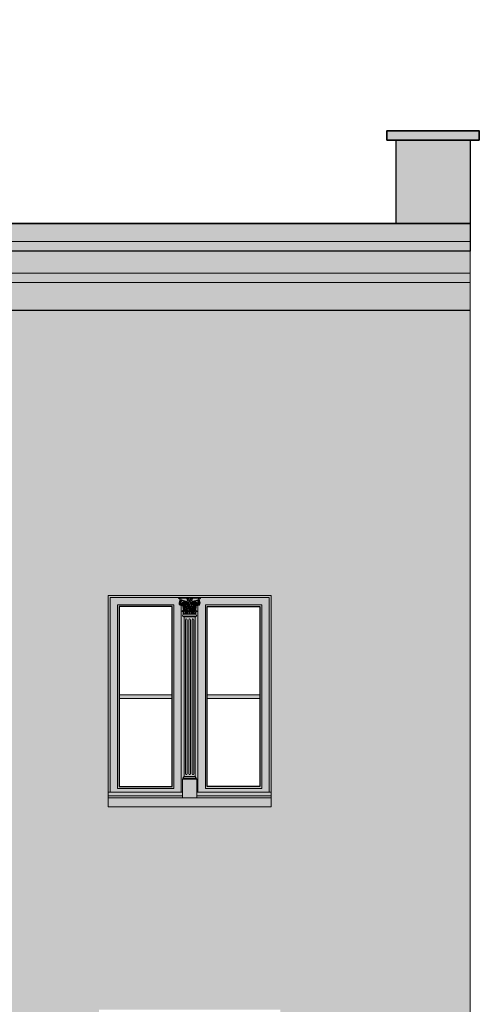
# Model space of a CAD drawing. Units: millimetres. Extents: x -4215 to 2079094, y 278920 to 6336587.
# Drawn here: x 1037491 to 1037740, y 3173067 to 3173598 of the extents above; entities that cross this region are included whole.
import ezdxf

# ---------------------------------------------------------------- set-up
doc = ezdxf.new("R2010")
doc.units = ezdxf.units.MM
for name, color, linetype, lineweight in [('A-ELEWACJA-KRAWEDZIE', 7, 'Continuous', 20), ('BOB - Okna - widok', 150, 'Continuous', 9), ('KAMIENICE - Obróbki blacharskie', 7, 'Continuous', 13), ('KAMIENICE stolarka otwory', 7, 'Continuous', 15), ('projektowane', 7, 'Continuous', 5), ('RENOWACJE - ELEWACJE', 7, 'Continuous', 5), ('widokowa1', 7, 'Continuous', 13)]:
    doc.layers.add(name, color=color, linetype=linetype, lineweight=lineweight)
doc.layers.add('CAPAROL CITRUS 25-2', color=7, linetype='Continuous', true_color=0xb6b396)
doc.layers.add('RAL 8024', color=7, linetype='Continuous', true_color=0x913903)
doc.layers.add('CAPAROL CITRUS 30', color=7, linetype='Continuous', lineweight=5, true_color=0xe2dbca)
doc.layers.add('Miernicza 5- KOLOR 3', color=7, linetype='Continuous', lineweight=9, true_color=0xdcd9d0)
doc.layers.add('KOLOR_obróbki bl', color=252, linetype='Continuous')

# ---------------------------------------------------------------- blocks, each defined once
blk = doc.blocks.new('O20')
at = {"layer": 'KAMIENICE stolarka otwory'}
blk.add_lwpolyline([(-88, 0), (0, 0), (0, -109.21), (-88, -109.21)], close=True, dxfattribs=at)
at = {"layer": 'projektowane'}
for p, q in [((-87, -106.21), (-87, -1)), ((-1, -106.21), (-1, -1)), ((-47.91, -106.21), (-87, -106.21)), ((-40.09, -106.21), (-1, -106.21))]:
    blk.add_line(p, q, dxfattribs=at)
at = {"layer": 'projektowane', "lineweight": 0}
for p, q in [((-48.5, -5.46), (-48.5, -106.21)), ((-39.5, -5.46), (-39.5, -106.21))]:
    blk.add_line(p, q, dxfattribs=at)
at = {"layer": 'projektowane'}
for points in [[(-87, -1), (-1, -1)], [(-65.4, -108.21), (-88, -108.21), (-88, -106.21), (-65.4, -106.21)], [(-65.4, -108.21), (-47.91, -108.21), (-47.91, -106.21), (-65.4, -106.21)], [(-15.62, -108.21), (-40.09, -108.21), (-40.09, -106.21), (-15.62, -106.21)], [(-15.62, -108.21), (0, -108.21), (0, -106.21), (-15.62, -106.21)]]:
    blk.add_lwpolyline(points, dxfattribs=at)
for points in [[(-83, -104.21), (-52.5, -104.21), (-52.5, -5), (-83, -5)], [(-5, -104.21), (-35.5, -104.21), (-35.5, -5), (-5, -5)]]:
    blk.add_lwpolyline(points, close=True, dxfattribs=at)
at = {"layer": 'projektowane', "lineweight": 0}
for points in [[(-48.96, -1.45), (-49.96, -1.45), (-49.96, -1)], [(-49.96, -1), (-43.99, -1)], [(-48.96, -1.45), (-44.26, -1.45)], [(-38.04, -1), (-43.99, -1)], [(-39.04, -1.45), (-43.72, -1.45)], [(-39.04, -1.45), (-38.04, -1.45), (-38.04, -1)], [(-47.41, -10.17), (-47.78, -10.77)], [(-47.41, -10.17), (-44, -10.17)], [(-47.41, -10.17), (-44, -10.17)], [(-40.59, -10.17), (-44, -10.17)], [(-40.59, -10.17), (-40.22, -10.77)], [(-47.04, -11.61), (-47.28, -11.61), (-47.58, -11.14), (-44, -11.14)], [(-47.04, -11.61), (-47.04, -97.77)], [(-47.04, -11.61), (-44, -11.61)], [(-46.3, -95.77), (-46.3, -13.61)], [(-45.3, -95.77), (-45.3, -13.61)], [(-44.5, -95.77), (-44.5, -13.61)], [(-40.96, -11.61), (-40.72, -11.61), (-40.42, -11.14), (-44, -11.14)], [(-40.96, -11.61), (-44, -11.61)], [(-43.5, -95.77), (-43.5, -13.61)], [(-42.7, -95.77), (-42.7, -13.61)], [(-41.7, -95.77), (-41.7, -13.61)], [(-40.96, -11.61), (-40.96, -97.77)], [(-47.67, -99.21), (-47.91, -99.21), (-47.21, -98.73), (-44.46, -98.73)], [(-47.91, -109.21), (-47.91, -99.21), (-40.09, -99.21), (-40.09, -99.21), (-40.09, -109.21)], [(-47.04, -97.77), (-47.41, -98.37)], [(-47.04, -97.77), (-44.46, -97.77)], [(-40.96, -97.77), (-44.46, -97.77)], [(-40.33, -99.21), (-40.09, -99.21), (-40.79, -98.73), (-44.46, -98.73)], [(-40.96, -97.77), (-40.59, -98.37)]]:
    blk.add_lwpolyline(points, dxfattribs=at)
for points in [[(-82, -103.21), (-53.5, -103.21), (-53.5, -6), (-82, -6)], [(-6, -103.21), (-34.5, -103.21), (-34.5, -6), (-6, -6)], [(-53.5, -53.6), (-82, -53.6), (-82, -55.6), (-53.5, -55.6)], [(-34.5, -53.6), (-6, -53.6), (-6, -55.6), (-34.5, -55.6)]]:
    blk.add_lwpolyline(points, close=True, dxfattribs=at)
for centre in [(-46.24, -6.31), (-41.76, -6.31)]:
    blk.add_circle(centre, 0.337, dxfattribs=at)
for centre, radius, start, end in [((-50.52, -2.74), 1.41, 11.7912, 66.4777), ((-47.88, -4.07), 1.78, 157.4092, 199.0707), ((-48.43, -4.3), 1.19, 197.2719, 237.1629), ((-48.58, -3.9), 1.09, 125.5396, 151.4966), ((-48.91, -2.77), 0.39, 126.968, 228.3091), ((-47.94, -4.02), 1.24, 159.2853, 250.3842), ((-49.09, -2.58), 0.482, 260.5441, 313.6301), ((-48.89, -2.71), 0.356, 79.0609, 135.3401), ((-47.66, -4.19), 1.56, 77.3509, 157.012), ((-48.28, -3.51), 1.96, 246.0163, 276.1922), ((-48.73, -2.64), 0.296, 107.9615, 264.9995), ((-49.81, -2.25), 1.16, 7.2877, 43.2801), ((-47.78, -4.06), 1.1, 96.8055, 201.2188), ((-48.39, -2.07), 0.522, 213.6828, 284.6565), ((-48.03, -4.07), 0.872, 207.0985, 290.8661), ((-46.97, -5.54), 3.17, 116.2089, 124.4121), ((-48.01, -2.16), 0.648, 174.4679, 219.4864), ((-47.9, -4.28), 0.489, 72.3171, 224.1997), ((-47.71, -5.75), 3.12, 92.73, 102.1265), ((-48.08, -4.41), 0.82, 250.5732, 341.4257), ((-47.95, -3.89), 1.36, 66.8686, 103.0857), ((-47.81, -4.28), 0.378, 34.2319, 174.9282), ((-47.91, -4.26), 0.277, 177.3753, 356.582), ((-48.08, -4.62), 0.834, 270.3683, 17.4997), ((-47.81, -5.68), 2.71, 76.8178, 92.0977), ((-47.96, -4.47), 0.684, 342.4303, 72.4303), ((-47.94, -4.53), 0.415, 301.8981, 15.9953), ((-47.8, -4.49), 0.269, 15.9056, 51.0412), ((-54.99, -8.27), 8.1, 1.4176, 22.1489), ((-54.43, -8.3), 7.81, 0.3748, 24.8286), ((-48.01, -6.03), 3.43, 22.5539, 78.4377), ((-41.07, -3.63), 6.15, 174.4774, 207.3884), ((-47.81, -5.68), 2.71, 53.1949, 76.8178), ((-40.98, -3.63), 6.05, 176.8384, 204.1892), ((-47.81, -5.68), 2.51, 55.8942, 71.7643), ((-40.39, -5.09), 6.2, 166.0482, 189.4228), ((-40.39, -5.09), 6.01, 166.7828, 188.546), ((-39, -6.95), 7.32, 157.9322, 172.3109), ((-47.81, -5.68), 2.51, 36.0313, 51.2844), ((-47.81, -5.68), 2.71, 34.3412, 53.1949), ((-38.4, -7.07), 7.75, 159.8241, 172.1652), ((-44.85, -3.97), 1.05, 110.9643, 144.5154), ((-46.72, -4.92), 1.86, 41.0694, 56.7076), ((-53.43, -8.45), 8.75, 20.4378, 27.6053), ((-53.43, -8.45), 8.95, 2.3661, 28.7181), ((-48.28, -3.15), 3.08, 14.7354, 24.3526), ((-44.42, 9.83), 11.75, 264.8581, 267.5834), ((-44.97, -3.34), 0.496, 225.04, 279.7442), ((-44.53, -2.15), 0.796, 195.486, 270.0411), ((-44.91, -4.27), 1.32, 69.2906, 103.6265), ((-44.65, -4.35), 0.456, 73.4101, 163.9589), ((-44.94, -2.52), 0.606, 17.8644, 87.6025), ((-43.04, -6.84), 3.53, 111.0024, 121.5621), ((-56.54, -8.95), 12.45, 4.745, 19.9165), ((-44.7, -4.28), 0.464, 253.2619, 338.3845), ((-45.36, -3.18), 1.12, 318.8403, 341.1893), ((-44, -4), 0.528, 171.2111, 270.8028), ((-43.64, -1.88), 0.748, 145.1173, 211.7543), ((-43.88, -2.98), 0.469, 158.4701, 257.0106), ((-43.22, -3.15), 1.15, 131.8934, 162.668), ((-45, -0.71), 1.05, 314.8236, 343.6993), ((-43.02, -4.61), 1.23, 173.215, 204.3037), ((-45.06, -5.48), 0.986, 332.7392, 21.2426), ((-43.55, -4.69), 0.597, 162.2647, 205.1096), ((-45.23, -5.44), 1.25, 333.6029, 23.3611), ((-42.98, -0.71), 1.05, 196.3007, 225.1764), ((-44.76, -3.15), 1.15, 17.332, 48.1066), ((-44.09, -2.98), 0.469, 282.9894, 21.5299), ((-43.98, -4), 0.528, 269.1972, 8.7889), ((-31.46, -8.95), 12.45, 160.0835, 175.255), ((-44.33, -1.88), 0.748, 328.2457, 34.8827), ((-43.28, -4.28), 0.464, 201.6155, 283.3343), ((-42.62, -3.18), 1.12, 198.8107, 221.1597), ((-44.94, -6.84), 3.53, 58.4379, 68.9976), ((-43.04, -2.52), 0.606, 92.3975, 162.1356), ((-43.07, -4.27), 1.32, 76.3735, 110.7094), ((-34.57, -8.45), 8.95, 151.2819, 177.6339), ((-43.34, -4.38), 0.481, 22.2806, 103.964), ((-43.45, -2.15), 0.796, 269.9589, 344.514), ((-39.99, -6.03), 3.43, 101.5623, 157.4461), ((-43.01, -3.34), 0.496, 260.2558, 314.96), ((-43.56, 9.83), 11.75, 272.4166, 275.1419), ((-34.57, -8.45), 8.75, 152.3947, 159.5622), ((-43.13, -3.97), 1.05, 35.4846, 69.0357), ((-39.7, -3.15), 3.08, 155.6474, 165.2646), ((-41.26, -4.92), 1.86, 123.2924, 138.9306), ((-40.19, -5.68), 2.71, 126.8051, 145.6588), ((-49.6, -7.07), 7.75, 7.8348, 20.1759), ((-40.19, -5.68), 2.51, 128.7156, 143.9687), ((-49, -6.95), 7.32, 7.6891, 22.0678), ((-40.19, -5.68), 2.71, 103.1822, 126.8051), ((-47.61, -5.09), 6.01, 351.454, 13.2172), ((-40.19, -5.68), 2.51, 108.2357, 124.1058), ((-47.61, -5.09), 6.2, 350.5772, 13.9518), ((-47.02, -3.63), 6.05, 335.8108, 3.1616), ((-46.93, -3.63), 6.15, 332.6116, 5.5226), ((-33.57, -8.3), 7.81, 155.1714, 179.6252), ((-33.01, -8.27), 8.1, 157.8511, 178.5824), ((-40.19, -5.68), 2.71, 87.9023, 103.1822), ((-39.92, -4.62), 0.834, 162.5003, 269.6317), ((-40.04, -4.47), 0.684, 107.5697, 197.5697), ((-39.92, -4.41), 0.82, 198.5743, 289.4268), ((-40.34, -4.19), 1.56, 22.988, 102.6491), ((-40.05, -3.89), 1.36, 76.9143, 113.1314), ((-40.19, -4.28), 0.378, 5.0718, 145.7681), ((-40.06, -4.53), 0.415, 164.0047, 238.1019), ((-40.2, -4.49), 0.269, 128.9588, 164.0944), ((-40.09, -4.26), 0.277, 183.418, 2.6247), ((-39.97, -4.07), 0.872, 249.1339, 332.9015), ((-40.1, -4.28), 0.489, 315.8003, 107.6829), ((-40.29, -5.75), 3.12, 77.8735, 87.27), ((-40.22, -4.06), 1.1, 338.7812, 83.1945), ((-39.72, -3.51), 1.96, 263.8078, 293.9837), ((-39.61, -2.07), 0.522, 255.3435, 326.3172), ((-41.03, -5.54), 3.17, 55.5879, 63.7911), ((-40.06, -4.02), 1.24, 289.6158, 20.7147), ((-39.99, -2.16), 0.648, 320.5136, 5.5321), ((-38.19, -2.25), 1.16, 136.7199, 172.7123), ((-39.27, -2.64), 0.296, 275.0005, 72.0385), ((-38.91, -2.58), 0.482, 226.3699, 279.4559), ((-39.11, -2.71), 0.356, 44.6599, 100.9391), ((-39.57, -4.3), 1.19, 302.8371, 342.7281), ((-37.48, -2.74), 1.41, 113.5223, 168.2088), ((-39.09, -2.77), 0.39, 311.6909, 53.032), ((-39.42, -3.9), 1.09, 28.5034, 54.4604), ((-40.12, -4.07), 1.78, 340.9293, 22.5908), ((-47.78, -8.51), 0.212, 145.9089, 210.5541), ((-47.16, -11.86), 3.34, 84.0135, 103.9231), ((-48.17, -9.34), 0.755, 34.2217, 74.1545), ((-47.23, -8.89), 0.881, 37.2293, 145.3417), ((-65.84, -9.49), 18.55, 4.5553, 12.7669), ((-52.76, -10.11), 5.35, 359.3476, 12.8967), ((-50.09, -10.31), 3.08, 3.6085, 30.8202), ((-49.38, -10.16), 2.47, 4.2494, 35.312), ((-47.25, -9.16), 0.77, 354.001, 54.6824), ((-47.32, -8.84), 0.929, 355.497, 31.6776), ((-38.66, -9.5), 7.83, 178.0908, 184.3904), ((-45.61, -8.63), 0.676, 349.0325, 190.9675), ((-33.28, -9.25), 13, 177.8194, 183.7636), ((-45.61, -9.06), 0.729, 24.4746, 155.5254), ((-38.4, -7.07), 7.75, 176.7574, 187.882), ((-42.42, -7.36), 3.43, 144.9951, 190.2874), ((-51.2, -8.79), 5.53, 346.6227, 0.6674), ((-41.97, -7.5), 3.7, 149.2697, 186.9963), ((-40.02, -8.79), 5.53, 179.3326, 193.3773), ((-44.06, -7.85), 1.38, 124.7019, 185.0709), ((-44.11, -7.87), 1.18, 126.0631, 187.721), ((-53.43, -8.45), 8.75, 11.4525, 18.95), ((-57.94, -9.25), 13, 356.2364, 2.1806), ((-44, -8.68), 0.767, 89.8934, 185.7801), ((-31.77, -9.25), 13, 177.8194, 183.7636), ((-44.09, -9.1), 0.756, 82.8463, 152.3714), ((-43.3, -6.39), 1, 152.7392, 191.2656), ((-43.26, -6.38), 1.04, 191.2656, 211.1713), ((-43.29, -6.4), 0.914, 154.0635, 210.9489), ((-49.59, -8.79), 5.53, 346.6227, 0.6674), ((-45, -7.43), 1, 8.089, 31.1713), ((-45.21, -7.46), 1.21, 338.0478, 8.089), ((-45.18, -7.47), 1.26, 339.7369, 28.863), ((-44, -8.68), 0.767, 354.2199, 90.1066), ((-43.91, -9.1), 0.756, 27.6286, 97.1537), ((-38.41, -8.79), 5.53, 179.3326, 193.3773), ((-34.57, -8.45), 8.75, 169.9074, 179.1099), ((-56.23, -9.25), 13, 356.2364, 2.1806), ((-43.89, -7.87), 1.18, 352.279, 53.9369), ((-34.57, -8.45), 8.75, 161.05, 168.5475), ((-43.94, -7.85), 1.38, 354.9291, 55.2981), ((-42.39, -8.63), 0.676, 349.0325, 190.9675), ((-30.06, -9.25), 13, 177.8194, 183.7636), ((-42.39, -9.06), 0.729, 24.4746, 155.5254), ((-46.03, -7.5), 3.7, 353.0037, 30.7303), ((-45.58, -7.36), 3.43, 349.7126, 35.0049), ((-47.98, -8.79), 5.53, 346.6227, 0.6674), ((-36.8, -8.79), 5.53, 179.3326, 193.3773), ((-49.6, -7.07), 7.75, 352.118, 3.2426), ((-49, -6.95), 7.32, 349.4939, 2.4769), ((-54.72, -9.25), 13, 356.2364, 2.1806), ((-40.68, -8.84), 0.929, 148.3224, 184.503), ((-49.34, -9.5), 7.83, 355.6096, 1.9092), ((-40.75, -9.16), 0.77, 125.3176, 185.999), ((-40.77, -8.89), 0.881, 34.6583, 142.7707), ((-40.84, -11.86), 3.34, 76.0769, 95.9865), ((-38.62, -10.16), 2.47, 144.688, 175.7506), ((-37.91, -10.31), 3.08, 149.1798, 176.3915), ((-22.16, -9.49), 18.55, 167.2331, 175.4447), ((-35.24, -10.11), 5.35, 167.1033, 180.6524), ((-39.83, -9.34), 0.755, 105.8455, 145.7783), ((-40.22, -8.51), 0.212, 329.4459, 34.0911), ((-47.58, -10.9), 0.24, 148.028, 270), ((-40.42, -10.9), 0.24, 270, 31.972), ((-47.21, -98.49), 0.24, 148.028, 270), ((-40.79, -98.49), 0.24, 270, 31.972)]:
    blk.add_arc(centre, radius, start, end, dxfattribs=at)
for centre in [(-45.8, -13.61), (-44, -13.61), (-42.2, -13.61)]:
    blk.add_ellipse(centre, major_axis=(0, 1), ratio=0.5, start_param=4.712389, end_param=7.853982, dxfattribs=at)
at = {"layer": 'projektowane', "lineweight": 0, "extrusion": (0, 0, -1)}
for centre in [(-45.8, -95.77), (-44, -95.77), (-42.2, -95.77)]:
    blk.add_ellipse(centre, major_axis=(0, -1), ratio=0.5, start_param=4.712389, end_param=7.853982, dxfattribs=at)
blk = doc.blocks.new('RRR1')
at = {"layer": 'A-ELEWACJA-KRAWEDZIE', "color": 7}
blk.add_line((0, 0), (0, 2171.12), dxfattribs=at)
at = {"layer": 'KAMIENICE - Obróbki blacharskie', "color": 7}
for p, q in [((-1100, 2161.12), (0, 2161.12)), ((-1100, 2156.12), (0, 2156.12))]:
    blk.add_line(p, q, dxfattribs=at)
blk.add_lwpolyline([(-195.5, 1860.79), (-107.5, 1860.79), (-107.5, 1855.79), (-195.5, 1855.79), (-195.5, 1860.79)], dxfattribs=at)
blk.add_lwpolyline([(-195.5, 1860.79), (-107.5, 1860.79), (-107.5, 1855.79), (-195.5, 1855.79), (-195.5, 1860.79)], dxfattribs=at)
at = {"layer": 'projektowane', "color": 7}
for p, q in [((-45, 2216.12), (-45, 2221.12)), ((-45, 2221.12), (5, 2221.12)), ((5, 2221.12), (5, 2216.12)), ((-40, 2216.12), (-45, 2216.12)), ((-40, 2216.12), (0, 2216.12)), ((5, 2216.12), (0, 2216.12)), ((-1100, 2144.12), (0, 2144.12)), ((-1100, 2139.12), (0, 2139.12)), ((-1100, 2124.12), (0, 2124.12))]:
    blk.add_line(p, q, dxfattribs=at)
at = {"layer": 'RENOWACJE - ELEWACJE', "color": 7}
for p, q in [((-40, 2171.12), (-40, 2216.12)), ((0, 2216.12), (0, 2171.12)), ((0, 2171.12), (0, 2216.12))]:
    blk.add_line(p, q, dxfattribs=at)
at = {"layer": 'widokowa1', "color": 7}
blk.add_line((-1100, 2171.12), (0, 2171.12), dxfattribs=at)
at = {"layer": 'BOB - Okna - widok', "color": 7}
blk.add_blockref('O20', (-107.5, 1970), dxfattribs=at)

msp = doc.modelspace()

# ---------------------------------------------------------------- hatches: boundary and pattern name
at = {"layer": 'CAPAROL CITRUS 25-2'}
h = msp.add_hatch(color=256, dxfattribs=at)
h.dxf.hatch_style = 1
h.paths.add_polyline_path([(1037734.79249, 3173441.36547), (1037447.79249, 3173441.36547), (1037447.79249, 3172877.69891), (1037534.29249, 3172877.69891), (1037534.29249, 3173063.74856), (1037632.29249, 3173063.74856), (1037632.29249, 3173061.74856), (1037632.29249, 3172877.69891), (1037734.79249, 3172877.69891)])
h.paths.add_polyline_path([(1037539.29249, 3173287.36547), (1037627.29249, 3173287.36547), (1037627.29249, 3173173.15935), (1037539.29249, 3173173.15935)], flags=16)
at = {"layer": 'CAPAROL CITRUS 30'}
h = msp.add_hatch(color=256, dxfattribs=at)
h.dxf.hatch_style = 1
h.paths.add_polyline_path([(1036634.79249, 3173473.36547), (1036634.79249, 3173441.36547), (1037734.79249, 3173441.36547), (1037734.79249, 3173473.36547)])
at = {"layer": 'KOLOR_obróbki bl'}
h = msp.add_hatch(color=256, dxfattribs=at)
h.paths.add_polyline_path([(1036955.6677, 3173588.36547), (1036955.6677, 3173598.36547), (1036910.6677, 3173598.36547), (1036910.6677, 3173588.36547)])
h.paths.add_polyline_path([(1037091.18012, 3173588.36547), (1037091.18012, 3173598.36547), (1037056.18012, 3173598.36547), (1037056.18012, 3173588.36547)])
h.paths.add_polyline_path([(1037734.79249, 3173473.36547), (1037734.79249, 3173488.36547), (1036634.79249, 3173488.36547), (1036634.79249, 3173473.36547)])
h.paths.add_polyline_path([(1037477.54128, 3173588.36547), (1037477.54128, 3173598.36547), (1037442.54128, 3173598.36547), (1037442.54128, 3173588.36547)])
h.paths.add_polyline_path([(1037739.79249, 3173533.36547), (1037739.79249, 3173538.36547), (1037689.79249, 3173538.36547), (1037689.79249, 3173533.36547)])
msp.add_hatch(color=256, dxfattribs=at).paths.add_polyline_path([(1037627.29249, 3173178.15935), (1037539.29249, 3173178.15935), (1037539.29249, 3173173.15935), (1037627.29249, 3173173.15935)])
at = {"layer": 'Miernicza 5- KOLOR 3'}
h = msp.add_hatch(color=256, dxfattribs=at)
h.dxf.hatch_style = 1
h.paths.add_polyline_path([(1036915.6677, 3173488.36547), (1036950.6677, 3173488.36547), (1036950.6677, 3173588.36547), (1036915.6677, 3173588.36547)])
h.paths.add_polyline_path([(1037086.18012, 3173588.36547), (1037061.18012, 3173588.36547), (1037061.18012, 3173488.36547), (1037086.18012, 3173488.36547)])
h.paths.add_polyline_path([(1037472.54128, 3173588.36547), (1037447.54128, 3173588.36547), (1037447.54128, 3173488.36547), (1037472.54128, 3173488.36547)])
h.paths.add_polyline_path([(1037734.79249, 3173533.36547), (1037694.79249, 3173533.36547), (1037694.79249, 3173488.36547), (1037734.79249, 3173488.36547)])
at = {"layer": 'RAL 8024'}
h = msp.add_hatch(color=256, dxfattribs=at)
h.dxf.hatch_style = 1
h.paths.add_polyline_path([(1037627.29249, 3173287.36547), (1037539.29249, 3173287.36547), (1037539.29249, 3173178.15935), (1037627.29249, 3173178.15935)])
h.paths.add_polyline_path([(1037573.79249, 3173184.15935), (1037545.29249, 3173184.15935), (1037545.29249, 3173281.36547), (1037573.79249, 3173281.36547)], flags=16)
h.paths.add_polyline_path([(1037592.79249, 3173281.36547), (1037621.29249, 3173281.36547), (1037621.29249, 3173184.15935), (1037592.79249, 3173184.15935)], flags=16)
h = msp.add_hatch(color=256, dxfattribs=at)
h.dxf.hatch_style = 1
h.paths.add_polyline_path([(1037573.79249, 3173233.76241), (1037545.29249, 3173233.76241), (1037545.29249, 3173231.76241), (1037573.79249, 3173231.76241)])
h = msp.add_hatch(color=256, dxfattribs=at)
h.dxf.hatch_style = 1
h.paths.add_polyline_path([(1037621.29249, 3173233.76241), (1037592.79249, 3173233.76241), (1037592.79249, 3173231.76241), (1037621.29249, 3173231.76241)])

# ---------------------------------------------------------------- linework, layer by layer
at = {"layer": 'CAPAROL CITRUS 25-2'}
msp.add_lwpolyline([(1037694.79249, 3173533.36547), (1037734.79249, 3173533.36547), (1037734.79249, 3173488.36547), (1037694.79249, 3173488.36547)], close=True, dxfattribs=at)
at = {"layer": 'CAPAROL CITRUS 30'}
msp.add_lwpolyline([(1036634.79249, 3173441.36547), (1037734.79249, 3173441.36547), (1037734.79249, 3173473.36547), (1036634.79249, 3173473.36547)], close=True, dxfattribs=at)
msp.add_lwpolyline([(1036634.79249, 3173441.36547), (1037734.79249, 3173441.36547), (1037734.79249, 3173473.36547), (1036634.79249, 3173473.36547)], close=True, dxfattribs=at)
at = {"layer": 'KOLOR_obróbki bl'}
for points in [[(1037689.79249, 3173538.36547), (1037739.79249, 3173538.36547), (1037739.79249, 3173533.36547), (1037689.79249, 3173533.36547)], [(1037739.79249, 3173538.36547), (1037689.79249, 3173538.36547), (1037689.79249, 3173533.36547), (1037739.79249, 3173533.36547)], [(1036634.79249, 3173488.36547), (1037734.79249, 3173488.36547), (1037734.79249, 3173473.36547), (1036634.79249, 3173473.36547)], [(1036634.79249, 3173488.36547), (1037734.79249, 3173488.36547), (1037734.79249, 3173473.36547), (1036634.79249, 3173473.36547)], [(1036634.79249, 3173488.36547), (1037734.79249, 3173488.36547), (1037734.79249, 3173473.36547), (1036634.79249, 3173473.36547)]]:
    msp.add_lwpolyline(points, close=True, dxfattribs=at)
at = {"layer": 'Miernicza 5- KOLOR 3'}
msp.add_lwpolyline([(1037694.79249, 3173533.36547), (1037734.79249, 3173533.36547), (1037734.79249, 3173488.36547), (1037694.79249, 3173488.36547)], close=True, dxfattribs=at)
at = {"layer": 'RAL 8024'}
for points in [[(1037573.79249, 3173281.36547), (1037545.29249, 3173281.36547), (1037545.29249, 3173184.15935), (1037573.79249, 3173184.15935)], [(1037621.29249, 3173184.15935), (1037592.79249, 3173184.15935), (1037592.79249, 3173281.36547), (1037621.29249, 3173281.36547)]]:
    msp.add_lwpolyline(points, close=True, dxfattribs=at)

# ---------------------------------------------------------------- block references
at = {"layer": 'widokowa1'}
msp.add_blockref('RRR1', (1037734.79249, 3171317.36547), dxfattribs=at)

doc.saveas('drawing.dxf')
